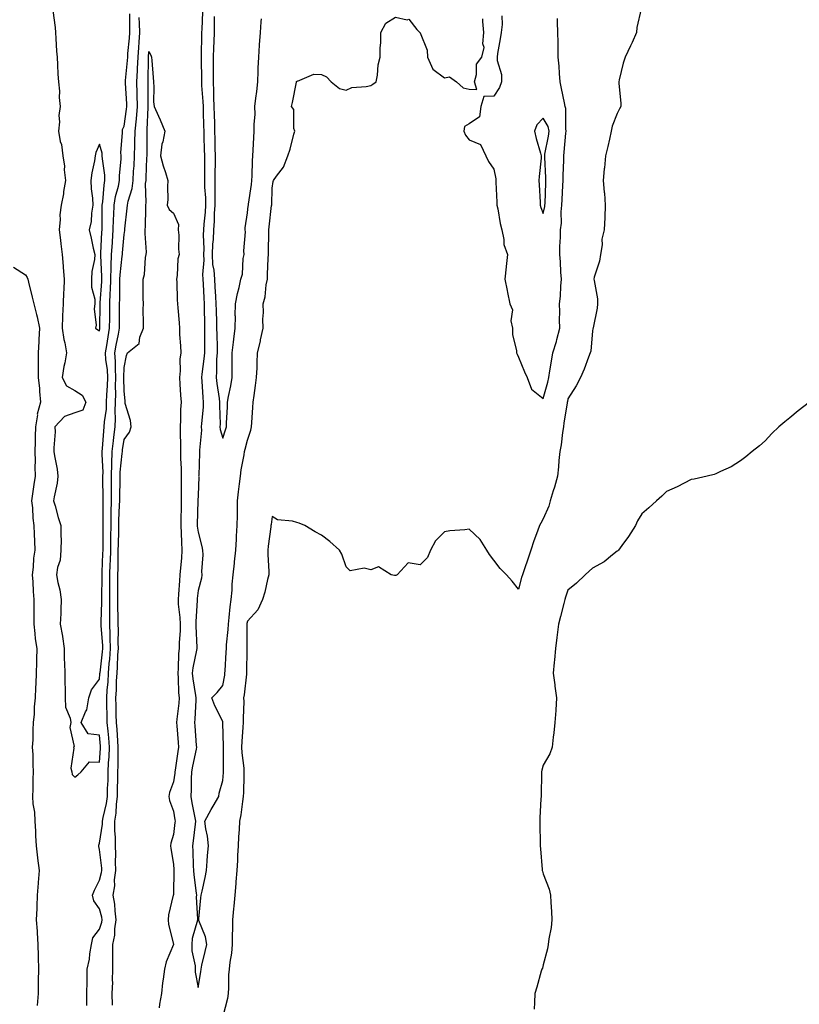
# Model space of a CAD drawing. Units: inches. Extents: x 920963 to 923603, y 7374458 to 7377098.
# Drawn here: x 922176 to 922492, y 7375888 to 7376287 of the extents above; entities that cross this region are included whole.
import ezdxf

# ---------------------------------------------------------------- set-up
doc = ezdxf.new("R2010")
doc.units = ezdxf.units.IN
doc.header["$MEASUREMENT"] = 0
doc.layers.add('Contour_92097374', color=7, linetype='Continuous', true_color=0x54b70d)

msp = doc.modelspace()

# ---------------------------------------------------------------- linework, layer by layer
at = {"layer": 'Contour_92097374'}
for points in [[(922189.1, 7376290.87, 3329), (922190.11, 7376283.98, 3329), (922190.16, 7376281.92, 3329), (922190.41, 7376279.56, 3329), (922190.56, 7376274.43, 3329), (922190.87, 7376271.92, 3329), (922191.09, 7376268.88, 3329), (922191.15, 7376265.02, 3329), (922191.39, 7376261.92, 3329), (922191.78, 7376258.2, 3329), (922191.7, 7376255.57, 3329), (922192.18, 7376251.92, 3329), (922191.63, 7376248.34, 3329), (922191.82, 7376245.69, 3329), (922191.44, 7376241.92, 3329), (922192.18, 7376237.79, 3329), (922192.71, 7376236.58, 3329), (922193.15, 7376231.92, 3329), (922193.84, 7376227.7, 3329), (922193.75, 7376226.22, 3329), (922194.23, 7376221.92, 3329), (922193.51, 7376217.38, 3329), (922193.44, 7376216.53, 3329), (922192.58, 7376211.92, 3329), (922191.97, 7376208, 3329), (922192.17, 7376206.04, 3329), (922191.76, 7376201.92, 3329), (922192.24, 7376197.72, 3329), (922192.38, 7376196.25, 3329), (922192.92, 7376191.92, 3329), (922193.3, 7376187.17, 3329), (922193.34, 7376186.63, 3329), (922193.71, 7376181.92, 3329), (922193.54, 7376177.41, 3329), (922193.41, 7376176.57, 3329), (922193.27, 7376171.92, 3329), (922193.11, 7376166.98, 3329), (922193.1, 7376166.87, 3329), (922192.95, 7376161.92, 3329), (922193.54, 7376157.41, 3329), (922193.97, 7376156, 3329), (922194.7, 7376151.92, 3329), (922194, 7376147.87, 3329), (922193.59, 7376146.38, 3329), (922192.99, 7376141.92, 3329), (922194.65, 7376138.52, 3329), (922198.05, 7376136.75, 3329), (922200.97, 7376134.85, 3329), (922202.56, 7376131.92, 3329), (922201.27, 7376128.7, 3329), (922198.05, 7376127.66, 3329), (922193.85, 7376126.12, 3329), (922190.01, 7376121.92, 3329), (922190.1, 7376119.88, 3329), (922189.53, 7376113.4, 3329), (922189.61, 7376111.92, 3329), (922189.83, 7376110.14, 3329), (922190.91, 7376104.77, 3329), (922191.19, 7376101.92, 3329), (922190.86, 7376099.11, 3329), (922189.67, 7376093.54, 3329), (922189.44, 7376091.92, 3329), (922190.06, 7376089.91, 3329), (922191.32, 7376085.19, 3329), (922192.45, 7376081.92, 3329), (922192.4, 7376077.58, 3329), (922192.46, 7376076.33, 3329), (922192.42, 7376071.92, 3329), (922192.12, 7376067.85, 3329), (922191.04, 7376064.91, 3329), (922190.66, 7376061.92, 3329), (922191.23, 7376058.74, 3329), (922191.95, 7376055.82, 3329), (922192.54, 7376051.92, 3329), (922192.32, 7376047.65, 3329), (922192.32, 7376046.19, 3329), (922192.12, 7376041.92, 3329), (922193.01, 7376036.97, 3329), (922193.03, 7376036.9, 3329), (922193.68, 7376031.92, 3329), (922193.78, 7376027.65, 3329), (922193.87, 7376026.1, 3329), (922193.97, 7376021.92, 3329), (922193.95, 7376017.82, 3329), (922194.12, 7376015.85, 3329), (922194.1, 7376011.92, 3329), (922194.27, 7376008.14, 3329), (922196.23, 7376003.74, 3329), (922196.4, 7376001.92, 3329), (922196, 7375999.87, 3329), (922197.74, 7375992.23, 3329), (922197.55, 7375991.92, 3329), (922197.71, 7375991.58, 3329), (922196.49, 7375983.48, 3329), (922196.8, 7375981.92, 3329), (922196.93, 7375980.8, 3329), (922198.05, 7375979.76, 3329), (922199.26, 7375980.72, 3329), (922200.61, 7375981.92, 3329), (922204.01, 7375985.96, 3329), (922208.05, 7375985.84, 3329), (922208.5, 7375991.46, 3329), (922208.52, 7375991.92, 3329), (922208.48, 7375992.36, 3329), (922208.05, 7375996.77, 3329), (922203.43, 7375997.3, 3329), (922200.65, 7376001.92, 3329), (922202.4, 7376006.27, 3329), (922202.92, 7376007.05, 3329), (922203.7, 7376011.92, 3329), (922204.82, 7376015.15, 3329), (922208.05, 7376019.61, 3329), (922208.25, 7376021.72, 3329), (922208.26, 7376021.92, 3329), (922208.28, 7376022.15, 3329), (922209.33, 7376030.64, 3329), (922209.42, 7376031.92, 3329), (922209.38, 7376033.25, 3329), (922208.79, 7376041.18, 3329), (922208.76, 7376041.92, 3329), (922208.76, 7376042.63, 3329), (922209.03, 7376050.94, 3329), (922209.02, 7376051.92, 3329), (922209.03, 7376052.9, 3329), (922209.11, 7376060.86, 3329), (922209.11, 7376061.92, 3329), (922209.14, 7376063.02, 3329), (922209.47, 7376070.5, 3329), (922209.51, 7376071.92, 3329), (922209.53, 7376073.4, 3329), (922209.52, 7376080.44, 3329), (922209.55, 7376081.92, 3329), (922209.57, 7376083.44, 3329), (922209.52, 7376090.45, 3329), (922209.55, 7376091.92, 3329), (922209.55, 7376093.42, 3329), (922209.45, 7376100.52, 3329), (922209.46, 7376101.92, 3329), (922209.5, 7376103.37, 3329), (922209.1, 7376110.86, 3329), (922209.14, 7376111.92, 3329), (922209.27, 7376113.14, 3329), (922209.77, 7376120.2, 3329), (922209.97, 7376121.92, 3329), (922210.07, 7376123.94, 3329), (922210.85, 7376129.12, 3329), (922210.96, 7376131.92, 3329), (922211.06, 7376134.93, 3329), (922211.33, 7376138.64, 3329), (922211.43, 7376141.92, 3329), (922211.25, 7376145.13, 3329), (922210.7, 7376149.27, 3329), (922210.53, 7376151.92, 3329), (922211.03, 7376154.9, 3329), (922211.57, 7376158.41, 3329), (922212.18, 7376161.92, 3329), (922212.22, 7376166.09, 3329), (922212.25, 7376167.72, 3329), (922212.29, 7376171.92, 3329), (922212.45, 7376176.32, 3329), (922212.53, 7376177.44, 3329), (922212.68, 7376181.92, 3329), (922212.82, 7376186.68, 3329), (922212.79, 7376187.18, 3329), (922212.95, 7376191.92, 3329), (922213.28, 7376196.68, 3329), (922213.33, 7376197.2, 3329), (922213.67, 7376201.92, 3329), (922213.8, 7376206.17, 3329), (922213.91, 7376207.78, 3329), (922214.04, 7376211.92, 3329), (922214.6, 7376215.37, 3329), (922215.75, 7376219.62, 3329), (922216.19, 7376221.92, 3329), (922216.16, 7376223.81, 3329), (922216.87, 7376230.74, 3329), (922216.83, 7376231.92, 3329), (922216.72, 7376233.25, 3329), (922217.42, 7376241.29, 3329), (922217.34, 7376241.92, 3329), (922217.38, 7376242.6, 3329), (922218.05, 7376243.93, 3329), (922219.06, 7376250.92, 3329), (922219.14, 7376251.92, 3329), (922219.11, 7376252.98, 3329), (922218.62, 7376261.36, 3329), (922218.6, 7376261.92, 3329), (922218.63, 7376262.5, 3329), (922219.42, 7376270.55, 3329), (922219.49, 7376271.92, 3329), (922219.61, 7376273.48, 3329), (922220.25, 7376279.72, 3329), (922220.42, 7376281.92, 3329), (922220.35, 7376284.22, 3329), (922220.4, 7376289.57, 3329)], [(922249.78, 7376290.19, 3328), (922249.51, 7376283.38, 3328), (922249.49, 7376281.92, 3328), (922249.43, 7376280.54, 3328), (922249.31, 7376273.18, 3328), (922249.26, 7376271.92, 3328), (922249.27, 7376270.7, 3328), (922249.38, 7376263.25, 3328), (922249.39, 7376261.92, 3328), (922249.46, 7376260.51, 3328), (922250.04, 7376253.91, 3328), (922250.13, 7376251.92, 3328), (922250.17, 7376249.8, 3328), (922250.27, 7376244.14, 3328), (922250.32, 7376241.92, 3328), (922250.38, 7376239.58, 3328), (922250.57, 7376234.45, 3328), (922250.65, 7376231.92, 3328), (922250.63, 7376229.34, 3328), (922250.68, 7376224.55, 3328), (922250.66, 7376221.92, 3328), (922250.71, 7376219.26, 3328), (922250.99, 7376214.87, 3328), (922251.05, 7376211.92, 3328), (922250.87, 7376209.1, 3328), (922250.37, 7376204.24, 3328), (922250.21, 7376201.92, 3328), (922250.13, 7376199.85, 3328), (922250.35, 7376194.22, 3328), (922250.27, 7376191.92, 3328), (922250.39, 7376189.58, 3328), (922249.88, 7376183.74, 3328), (922250, 7376181.92, 3328), (922250.12, 7376179.85, 3328), (922250.36, 7376174.23, 3328), (922250.5, 7376171.92, 3328), (922250.55, 7376169.42, 3328), (922250.59, 7376164.46, 3328), (922250.64, 7376161.92, 3328), (922250.66, 7376159.31, 3328), (922250.59, 7376154.46, 3328), (922250.61, 7376151.92, 3328), (922250.44, 7376149.53, 3328), (922249.51, 7376143.38, 3328), (922249.39, 7376141.92, 3328), (922249.54, 7376140.43, 3328), (922249.93, 7376133.8, 3328), (922250.14, 7376131.92, 3328), (922250.08, 7376129.89, 3328), (922249.39, 7376123.26, 3328), (922249.34, 7376121.92, 3328), (922249.44, 7376120.53, 3328), (922248.58, 7376112.45, 3328), (922248.64, 7376111.92, 3328), (922248.62, 7376111.36, 3328), (922248.29, 7376102.16, 3328), (922248.28, 7376101.92, 3328), (922248.29, 7376101.68, 3328), (922248.05, 7376094.21, 3328), (922248.01, 7376091.96, 3328), (922248.01, 7376091.92, 3328), (922248.01, 7376091.88, 3328), (922247.72, 7376082.25, 3328), (922247.72, 7376081.92, 3328), (922247.74, 7376081.61, 3328), (922248.05, 7376079.17, 3328), (922249.54, 7376073.41, 3328), (922249.83, 7376071.92, 3328), (922249.98, 7376069.99, 3328), (922249.41, 7376063.28, 3328), (922249.56, 7376061.92, 3328), (922249.43, 7376060.54, 3328), (922248.05, 7376055.52, 3328), (922247.73, 7376052.24, 3328), (922247.71, 7376051.92, 3328), (922247.72, 7376051.59, 3328), (922247.14, 7376042.83, 3328), (922247.17, 7376041.92, 3328), (922247.16, 7376041.02, 3328), (922247.53, 7376032.44, 3328), (922247.52, 7376031.92, 3328), (922247.44, 7376031.31, 3328), (922245.88, 7376024.09, 3328), (922245.66, 7376021.92, 3328), (922245.87, 7376019.74, 3328), (922247.06, 7376012.91, 3328), (922247.17, 7376011.92, 3328), (922247.09, 7376010.96, 3328), (922246.72, 7376003.25, 3328), (922246.6, 7376001.92, 3328), (922246.71, 7376000.58, 3328), (922247.32, 7375992.65, 3328), (922247.38, 7375991.92, 3328), (922247.22, 7375991.1, 3328), (922245.77, 7375984.2, 3328), (922245.39, 7375981.92, 3328), (922245.21, 7375979.08, 3328), (922245.26, 7375974.71, 3328), (922245.05, 7375971.92, 3328), (922245.5, 7375969.37, 3328), (922246.71, 7375963.26, 3328), (922246.96, 7375961.92, 3328), (922246.81, 7375960.68, 3328), (922246.01, 7375953.95, 3328), (922245.77, 7375951.92, 3328), (922245.89, 7375949.76, 3328), (922246.12, 7375943.85, 3328), (922246.22, 7375941.92, 3328), (922246.31, 7375940.18, 3328), (922247.3, 7375932.67, 3328), (922247.34, 7375931.92, 3328), (922247.32, 7375931.19, 3328), (922247.86, 7375922.11, 3328), (922247.86, 7375921.92, 3328), (922247.84, 7375921.7, 3328), (922245.63, 7375914.34, 3328), (922245.45, 7375911.92, 3328), (922245.47, 7375909.34, 3328), (922246.8, 7375903.17, 3328), (922246.81, 7375901.92, 3328), (922246.82, 7375900.69, 3328), (922248.05, 7375894.36, 3328), (922249.15, 7375900.82, 3328), (922249.24, 7375901.92, 3328), (922249.56, 7375903.43, 3328), (922250.96, 7375909.01, 3328), (922251.53, 7375911.92, 3328), (922251.04, 7375914.92, 3328), (922248.39, 7375921.58, 3328), (922248.3, 7375921.92, 3328), (922248.35, 7375922.22, 3328), (922249.15, 7375930.82, 3328), (922249.34, 7375931.92, 3328), (922249.65, 7375933.52, 3328), (922250.98, 7375938.99, 3328), (922251.48, 7375941.92, 3328), (922251.75, 7375945.62, 3328), (922251.92, 7375948.05, 3328), (922252.21, 7375951.92, 3328), (922251.9, 7375955.77, 3328), (922251.13, 7375958.84, 3328), (922250.79, 7375961.92, 3328), (922253.33, 7375966.64, 3328), (922254.17, 7375968.04, 3328), (922256.43, 7375971.92, 3328), (922256.62, 7375973.34, 3328), (922258.05, 7375978.48, 3328), (922258.35, 7375981.62, 3328), (922258.37, 7375981.92, 3328), (922258.35, 7375982.22, 3328), (922258.32, 7375991.65, 3328), (922258.3, 7375991.92, 3328), (922258.31, 7375992.18, 3328), (922258.09, 7376001.87, 3328), (922258.09, 7376001.97, 3328), (922258.05, 7376002.42, 3328), (922254.8, 7376008.67, 3328), (922253.56, 7376011.92, 3328), (922255.84, 7376014.13, 3328), (922258.05, 7376017, 3328), (922258.84, 7376021.13, 3328), (922258.95, 7376021.92, 3328), (922258.99, 7376022.86, 3328), (922259.46, 7376030.51, 3328), (922259.51, 7376031.92, 3328), (922259.59, 7376033.46, 3328), (922260.25, 7376039.73, 3328), (922260.35, 7376041.92, 3328), (922260.71, 7376044.58, 3328), (922261.07, 7376048.9, 3328), (922261.52, 7376051.92, 3328), (922261.83, 7376055.7, 3328), (922261.88, 7376058.09, 3328), (922262.24, 7376061.92, 3328), (922262.77, 7376066.64, 3328), (922262.84, 7376067.12, 3328), (922263.34, 7376071.92, 3328), (922263.63, 7376076.34, 3328), (922263.67, 7376077.54, 3328), (922263.93, 7376081.92, 3328), (922263.97, 7376086, 3328), (922263.98, 7376087.85, 3328), (922264.02, 7376091.92, 3328), (922264.47, 7376095.5, 3328), (922264.91, 7376098.77, 3328), (922265.31, 7376101.92, 3328), (922265.48, 7376104.49, 3328), (922266.71, 7376110.58, 3328), (922266.82, 7376111.92, 3328), (922267.11, 7376112.86, 3328), (922268.05, 7376116.56, 3328), (922269.39, 7376120.58, 3328), (922269.69, 7376121.92, 3328), (922269.85, 7376123.72, 3328), (922270.19, 7376129.78, 3328), (922270.41, 7376131.92, 3328), (922270.8, 7376134.67, 3328), (922271.32, 7376138.66, 3328), (922271.8, 7376141.92, 3328), (922271.97, 7376145.83, 3328), (922272.01, 7376147.96, 3328), (922272.19, 7376151.92, 3328), (922273.32, 7376156.65, 3328), (922273.42, 7376157.29, 3328), (922274.38, 7376161.92, 3328), (922274.35, 7376165.62, 3328), (922274.52, 7376168.39, 3328), (922274.49, 7376171.92, 3328), (922275.22, 7376174.75, 3328), (922275.68, 7376179.55, 3328), (922276.15, 7376181.92, 3328), (922276.25, 7376183.72, 3328), (922276.46, 7376190.33, 3328), (922276.55, 7376191.92, 3328), (922276.63, 7376193.34, 3328), (922276.69, 7376200.56, 3328), (922276.77, 7376201.92, 3328), (922276.9, 7376203.07, 3328), (922277.89, 7376211.76, 3328), (922277.91, 7376211.92, 3328), (922277.92, 7376212.05, 3328), (922278.05, 7376218.74, 3328), (922278.51, 7376221.46, 3328), (922278.61, 7376221.92, 3328), (922279.85, 7376223.71, 3328), (922282.64, 7376227.33, 3328), (922284.49, 7376231.92, 3328), (922285.41, 7376234.56, 3328), (922286.9, 7376240.77, 3328), (922287.24, 7376241.92, 3328), (922286.89, 7376243.08, 3328), (922286.83, 7376250.7, 3328), (922285.95, 7376251.92, 3328), (922286.36, 7376253.61, 3328), (922287.96, 7376261.83, 3328), (922287.98, 7376261.92, 3328), (922288, 7376261.97, 3328), (922288.05, 7376262.3, 3328), (922288.4, 7376262.27, 3328), (922294.93, 7376265.03, 3328), (922298.05, 7376264.92, 3328), (922300.08, 7376263.95, 3328), (922302.05, 7376261.92, 3328), (922305.43, 7376259.3, 3328), (922308.05, 7376258.54, 3328), (922310.34, 7376259.63, 3328), (922316.15, 7376260.02, 3328), (922318.05, 7376260.52, 3328), (922318.96, 7376261.01, 3328), (922320.32, 7376261.92, 3328), (922320.82, 7376264.69, 3328), (922321.13, 7376268.84, 3328), (922321.93, 7376271.92, 3328), (922321.86, 7376275.73, 3328), (922322.16, 7376277.81, 3328), (922322.12, 7376281.92, 3328), (922324.17, 7376285.8, 3328), (922328.05, 7376288.2, 3328), (922332.8, 7376287.17, 3328), (922333.58, 7376287.45, 3328), (922336.8, 7376283.17, 3328), (922337.95, 7376281.92, 3328), (922337.98, 7376281.85, 3328), (922338.05, 7376281.83, 3328), (922341, 7376274.87, 3328), (922341.14, 7376271.92, 3328), (922343.21, 7376267.08, 3328), (922348.05, 7376263.6, 3328), (922350.05, 7376263.92, 3328), (922352.86, 7376261.92, 3328), (922355.59, 7376259.46, 3328), (922358.05, 7376259.02, 3328), (922361.15, 7376258.83, 3328), (922360.15, 7376261.92, 3328), (922361.03, 7376264.9, 3328), (922360.92, 7376269.06, 3328), (922363.12, 7376271.92, 3328), (922364.12, 7376275.85, 3328), (922363.53, 7376277.41, 3328), (922363.92, 7376281.92, 3328), (922363.53, 7376286.43, 3328), (922363.59, 7376287.46, 3328)], [(922427.73, 7376291.6, 3327), (922426, 7376283.97, 3327), (922425.86, 7376281.92, 3327), (922424.03, 7376277.9, 3327), (922423.42, 7376276.55, 3327), (922421.28, 7376271.92, 3327), (922420.44, 7376269.53, 3327), (922418.89, 7376262.76, 3327), (922418.65, 7376261.92, 3327), (922418.65, 7376261.33, 3327), (922419.46, 7376253.33, 3327), (922419.46, 7376251.92, 3327), (922419.02, 7376250.96, 3327), (922418.05, 7376249.13, 3327), (922416.03, 7376243.94, 3327), (922415.63, 7376241.92, 3327), (922414.87, 7376238.74, 3327), (922414.23, 7376235.74, 3327), (922413.25, 7376231.92, 3327), (922412.86, 7376227.1, 3327), (922412.77, 7376226.64, 3327), (922412.31, 7376221.92, 3327), (922412.75, 7376217.22, 3327), (922412.85, 7376216.73, 3327), (922413.21, 7376211.92, 3327), (922413.05, 7376206.92, 3327), (922412.8, 7376201.92, 3327), (922411.82, 7376198.15, 3327), (922411.89, 7376195.76, 3327), (922411.26, 7376191.92, 3327), (922410.84, 7376189.13, 3327), (922408.75, 7376182.62, 3327), (922408.61, 7376181.92, 3327), (922408.63, 7376181.34, 3327), (922409.97, 7376173.84, 3327), (922410.04, 7376171.92, 3327), (922409.93, 7376170.04, 3327), (922408.23, 7376162.1, 3327), (922408.22, 7376161.92, 3327), (922408.19, 7376161.78, 3327), (922408.05, 7376160.92, 3327), (922407.3, 7376152.67, 3327), (922407.04, 7376151.92, 3327), (922406.39, 7376150.26, 3327), (922404.63, 7376145.34, 3327), (922403.14, 7376141.92, 3327), (922401.32, 7376138.65, 3327), (922398.05, 7376133.24, 3327), (922397.83, 7376132.14, 3327), (922397.77, 7376131.92, 3327), (922397.73, 7376131.6, 3327), (922396.42, 7376123.55, 3327), (922396.19, 7376121.92, 3327), (922395.83, 7376119.7, 3327), (922395.27, 7376114.7, 3327), (922394.74, 7376111.92, 3327), (922394.36, 7376108.23, 3327), (922394.25, 7376105.72, 3327), (922393.8, 7376101.92, 3327), (922392.56, 7376097.41, 3327), (922392.04, 7376095.91, 3327), (922390.82, 7376091.92, 3327), (922390.25, 7376089.72, 3327), (922388.05, 7376084.58, 3327), (922387.11, 7376082.86, 3327), (922386.48, 7376081.92, 3327), (922385.67, 7376079.54, 3327), (922384.26, 7376075.71, 3327), (922383.06, 7376071.92, 3327), (922381.77, 7376068.21, 3327), (922380.4, 7376064.27, 3327), (922379.58, 7376061.92, 3327), (922379.22, 7376060.75, 3327), (922378.05, 7376056.02, 3327), (922375.4, 7376059.27, 3327), (922373.15, 7376061.92, 3327), (922370.62, 7376064.49, 3327), (922368.05, 7376067.84, 3327), (922366.29, 7376070.16, 3327), (922365.2, 7376071.92, 3327), (922362.41, 7376076.28, 3327), (922358.05, 7376080.4, 3327), (922356.25, 7376080.12, 3327), (922350.2, 7376079.77, 3327), (922348.05, 7376079.32, 3327), (922344.33, 7376075.64, 3327), (922342.28, 7376071.92, 3327), (922341.03, 7376068.94, 3327), (922338.05, 7376065.93, 3327), (922333.21, 7376066.76, 3327), (922328.84, 7376061.92, 3327), (922328.3, 7376061.67, 3327), (922328.05, 7376061.67, 3327), (922327.75, 7376061.62, 3327), (922326.42, 7376061.92, 3327), (922321.25, 7376065.12, 3327), (922318.05, 7376063.88, 3327), (922315.42, 7376064.55, 3327), (922309.66, 7376063.53, 3327), (922308.05, 7376065.13, 3327), (922306.39, 7376070.26, 3327), (922305.37, 7376071.92, 3327), (922301.49, 7376075.36, 3327), (922298.05, 7376077.93, 3327), (922295.47, 7376079.34, 3327), (922291.38, 7376081.92, 3327), (922288.99, 7376082.86, 3327), (922288.05, 7376083.15, 3327), (922286.28, 7376083.69, 3327), (922280.3, 7376084.17, 3327), (922278.05, 7376085.49, 3327), (922277.62, 7376082.35, 3327), (922277.59, 7376081.92, 3327), (922277.53, 7376081.4, 3327), (922276.52, 7376073.45, 3327), (922276.38, 7376071.92, 3327), (922276.32, 7376070.19, 3327), (922276.73, 7376063.24, 3327), (922276.68, 7376061.92, 3327), (922276.16, 7376060.03, 3327), (922275.17, 7376054.8, 3327), (922274.18, 7376051.92, 3327), (922272.29, 7376047.68, 3327), (922268.05, 7376043.1, 3327), (922267.85, 7376042.12, 3327), (922267.83, 7376041.92, 3327), (922267.82, 7376041.69, 3327), (922267.82, 7376032.16, 3327), (922267.8, 7376031.92, 3327), (922267.79, 7376031.66, 3327), (922267.73, 7376022.24, 3327), (922267.71, 7376021.92, 3327), (922267.65, 7376021.53, 3327), (922266.73, 7376013.24, 3327), (922266.53, 7376011.92, 3327), (922266.57, 7376010.44, 3327), (922266.28, 7376003.69, 3327), (922266.33, 7376001.92, 3327), (922266.26, 7376000.13, 3327), (922265.75, 7375994.23, 3327), (922265.67, 7375991.92, 3327), (922265.8, 7375989.67, 3327), (922266.55, 7375983.42, 3327), (922266.65, 7375981.92, 3327), (922266.57, 7375980.44, 3327), (922266.45, 7375973.52, 3327), (922266.36, 7375971.92, 3327), (922266, 7375969.87, 3327), (922265.42, 7375964.55, 3327), (922264.88, 7375961.92, 3327), (922264.69, 7375958.56, 3327), (922264.46, 7375955.51, 3327), (922264.27, 7375951.92, 3327), (922264.08, 7375947.95, 3327), (922263.99, 7375945.98, 3327), (922263.8, 7375941.92, 3327), (922263.42, 7375937.29, 3327), (922263.36, 7375936.61, 3327), (922262.97, 7375931.92, 3327), (922262.6, 7375927.38, 3327), (922262.43, 7375926.3, 3327), (922262.02, 7375921.92, 3327), (922261.94, 7375918.03, 3327), (922261.92, 7375915.79, 3327), (922261.84, 7375911.92, 3327), (922261.58, 7375908.39, 3327), (922260.88, 7375904.75, 3327), (922260.61, 7375901.92, 3327), (922260.41, 7375899.56, 3327), (922260.44, 7375894.31, 3327), (922260.27, 7375891.92, 3327), (922259.99, 7375889.98, 3327), (922258.05, 7375882.65, 3327)], [(922202.92, 7375887.05, 3328), (922202.99, 7375891.92, 3328), (922203.03, 7375896.89, 3328), (922203.02, 7375896.95, 3328), (922203.07, 7375901.92, 3328), (922204.03, 7375905.94, 3328), (922204.18, 7375908.05, 3328), (922204.88, 7375911.92, 3328), (922205.41, 7375914.56, 3328), (922208.05, 7375918.09, 3328), (922209.05, 7375920.93, 3328), (922209.2, 7375921.92, 3328), (922209.06, 7375922.93, 3328), (922208.05, 7375926.33, 3328), (922205.73, 7375929.6, 3328), (922205.23, 7375931.92, 3328), (922206, 7375933.97, 3328), (922208.05, 7375937.99, 3328), (922208.89, 7375941.08, 3328), (922208.99, 7375941.92, 3328), (922208.96, 7375942.83, 3328), (922208.05, 7375950.44, 3328), (922207.78, 7375951.65, 3328), (922207.75, 7375951.92, 3328), (922207.79, 7375952.19, 3328), (922208.05, 7375952.98, 3328), (922209.26, 7375960.71, 3328), (922209.28, 7375961.92, 3328), (922209.5, 7375963.37, 3328), (922210.91, 7375969.06, 3328), (922211.26, 7375971.92, 3328), (922211.36, 7375975.23, 3328), (922211.52, 7375978.45, 3328), (922211.62, 7375981.92, 3328), (922211.77, 7375985.64, 3328), (922211.96, 7375988.01, 3328), (922212.11, 7375991.92, 3328), (922211.8, 7375995.67, 3328), (922211.53, 7375998.44, 3328), (922211.23, 7376001.92, 3328), (922211.17, 7376005.04, 3328), (922211.07, 7376008.9, 3328), (922211, 7376011.92, 3328), (922211.2, 7376015.07, 3328), (922211.52, 7376018.45, 3328), (922211.72, 7376021.92, 3328), (922212.04, 7376025.91, 3328), (922212.26, 7376027.71, 3328), (922212.57, 7376031.92, 3328), (922212.44, 7376036.32, 3328), (922212.35, 7376037.62, 3328), (922212.22, 7376041.92, 3328), (922212.21, 7376046.07, 3328), (922212.25, 7376047.71, 3328), (922212.24, 7376051.92, 3328), (922212.27, 7376056.14, 3328), (922212.28, 7376057.69, 3328), (922212.31, 7376061.92, 3328), (922212.43, 7376066.3, 3328), (922212.48, 7376067.49, 3328), (922212.6, 7376071.92, 3328), (922212.67, 7376076.54, 3328), (922212.67, 7376077.3, 3328), (922212.74, 7376081.92, 3328), (922212.82, 7376086.69, 3328), (922212.82, 7376087.15, 3328), (922212.9, 7376091.92, 3328), (922212.92, 7376096.79, 3328), (922212.91, 7376097.06, 3328), (922212.93, 7376101.92, 3328), (922213.07, 7376106.9, 3328), (922213.08, 7376106.95, 3328), (922213.25, 7376111.92, 3328), (922213.7, 7376116.26, 3328), (922213.93, 7376117.81, 3328), (922214.41, 7376121.92, 3328), (922214.58, 7376125.39, 3328), (922214.39, 7376128.26, 3328), (922214.53, 7376131.92, 3328), (922214.65, 7376135.32, 3328), (922214.61, 7376138.48, 3328), (922214.71, 7376141.92, 3328), (922214.51, 7376145.46, 3328), (922214.56, 7376148.44, 3328), (922214.34, 7376151.92, 3328), (922214.88, 7376155.09, 3328), (922215.74, 7376159.6, 3328), (922216.14, 7376161.92, 3328), (922216.16, 7376163.81, 3328), (922216.19, 7376170.06, 3328), (922216.21, 7376171.92, 3328), (922216.27, 7376173.7, 3328), (922216.28, 7376180.15, 3328), (922216.34, 7376181.92, 3328), (922216.38, 7376183.59, 3328), (922217.32, 7376191.19, 3328), (922217.34, 7376191.92, 3328), (922217.39, 7376192.58, 3328), (922218.05, 7376200, 3328), (922218.35, 7376201.62, 3328), (922218.36, 7376201.92, 3328), (922218.39, 7376202.26, 3328), (922219.31, 7376210.65, 3328), (922219.39, 7376211.92, 3328), (922219.67, 7376213.53, 3328), (922221.28, 7376218.69, 3328), (922221.66, 7376221.92, 3328), (922221.89, 7376225.76, 3328), (922222.06, 7376227.91, 3328), (922222.29, 7376231.92, 3328), (922222.41, 7376236.28, 3328), (922222.46, 7376237.5, 3328), (922222.58, 7376241.92, 3328), (922223.06, 7376246.91, 3328), (922223.06, 7376246.93, 3328), (922223.5, 7376251.92, 3328), (922223.36, 7376256.61, 3328), (922223.36, 7376257.23, 3328), (922223.21, 7376261.92, 3328), (922223.46, 7376266.5, 3328), (922223.47, 7376267.34, 3328), (922223.71, 7376271.92, 3328), (922224.03, 7376275.94, 3328), (922224.13, 7376278, 3328), (922224.42, 7376281.92, 3328), (922224.31, 7376285.66, 3328), (922224.16, 7376288.03, 3328)], [(922254.57, 7376288.44, 3329), (922254.59, 7376285.37, 3329), (922254.54, 7376281.92, 3329), (922254.39, 7376278.27, 3329), (922254.25, 7376275.73, 3329), (922254.1, 7376271.92, 3329), (922254.12, 7376267.99, 3329), (922254.11, 7376265.86, 3329), (922254.13, 7376261.92, 3329), (922254.31, 7376258.18, 3329), (922254.33, 7376255.64, 3329), (922254.5, 7376251.92, 3329), (922254.57, 7376248.44, 3329), (922254.64, 7376245.33, 3329), (922254.71, 7376241.92, 3329), (922254.81, 7376238.68, 3329), (922254.89, 7376235.08, 3329), (922254.98, 7376231.92, 3329), (922254.95, 7376228.83, 3329), (922254.85, 7376225.12, 3329), (922254.82, 7376221.92, 3329), (922254.89, 7376218.75, 3329), (922254.78, 7376215.19, 3329), (922254.84, 7376211.92, 3329), (922254.62, 7376208.49, 3329), (922254.52, 7376205.44, 3329), (922254.29, 7376201.92, 3329), (922254.11, 7376197.98, 3329), (922253.88, 7376196.09, 3329), (922253.72, 7376191.92, 3329), (922253.94, 7376187.81, 3329), (922254.4, 7376185.57, 3329), (922254.66, 7376181.92, 3329), (922254.84, 7376178.71, 3329), (922255.12, 7376174.85, 3329), (922255.29, 7376171.92, 3329), (922255.35, 7376169.22, 3329), (922255.53, 7376164.45, 3329), (922255.58, 7376161.92, 3329), (922255.59, 7376159.46, 3329), (922255.73, 7376154.24, 3329), (922255.75, 7376151.92, 3329), (922255.57, 7376149.44, 3329), (922255.56, 7376144.41, 3329), (922255.36, 7376141.92, 3329), (922255.61, 7376139.48, 3329), (922256.56, 7376133.42, 3329), (922256.72, 7376131.92, 3329), (922256.68, 7376130.55, 3329), (922256.97, 7376123, 3329), (922256.93, 7376121.92, 3329), (922257.01, 7376120.88, 3329), (922258.05, 7376117.28, 3329), (922259.19, 7376120.78, 3329), (922259.51, 7376121.92, 3329), (922259.58, 7376123.45, 3329), (922259.93, 7376130.04, 3329), (922260.02, 7376131.92, 3329), (922260.42, 7376134.29, 3329), (922261.39, 7376138.58, 3329), (922261.88, 7376141.92, 3329), (922261.9, 7376145.77, 3329), (922261.89, 7376148.08, 3329), (922261.91, 7376151.92, 3329), (922262.44, 7376156.31, 3329), (922262.5, 7376157.47, 3329), (922263.12, 7376161.92, 3329), (922263.16, 7376166.81, 3329), (922263.15, 7376167.02, 3329), (922263.18, 7376171.92, 3329), (922263.97, 7376176, 3329), (922264.65, 7376178.52, 3329), (922265.4, 7376181.92, 3329), (922266.01, 7376183.96, 3329), (922266.37, 7376190.24, 3329), (922266.71, 7376191.92, 3329), (922266.6, 7376193.37, 3329), (922267.26, 7376201.13, 3329), (922267.17, 7376201.92, 3329), (922267.2, 7376202.77, 3329), (922268.05, 7376208.75, 3329), (922268.4, 7376211.57, 3329), (922268.44, 7376211.92, 3329), (922268.48, 7376212.35, 3329), (922269.69, 7376220.28, 3329), (922269.83, 7376221.92, 3329), (922269.94, 7376223.81, 3329), (922270.05, 7376229.92, 3329), (922270.19, 7376231.92, 3329), (922270.35, 7376234.22, 3329), (922270.65, 7376239.32, 3329), (922270.83, 7376241.92, 3329), (922270.78, 7376244.66, 3329), (922271.16, 7376248.81, 3329), (922271.11, 7376251.92, 3329), (922271.45, 7376255.32, 3329), (922271.9, 7376258.07, 3329), (922272.23, 7376261.92, 3329), (922272.42, 7376266.28, 3329), (922272.46, 7376267.51, 3329), (922272.64, 7376271.92, 3329), (922272.99, 7376276.86, 3329), (922273, 7376276.97, 3329), (922273.37, 7376281.92, 3329), (922273.65, 7376286.32, 3329), (922273.7, 7376287.57, 3329)], [(922371.23, 7376288.74, 3328), (922371.36, 7376285.23, 3328), (922370.93, 7376281.92, 3328), (922370.62, 7376279.35, 3328), (922369.52, 7376273.39, 3328), (922369.32, 7376271.92, 3328), (922369.36, 7376270.61, 3328), (922371.06, 7376264.93, 3328), (922371.13, 7376261.92, 3328), (922370.31, 7376259.66, 3328), (922368.05, 7376256.13, 3328), (922363.97, 7376256, 3328), (922362.77, 7376251.92, 3328), (922362.21, 7376247.76, 3328), (922358.05, 7376244.91, 3328), (922356.15, 7376243.83, 3328), (922355.82, 7376241.92, 3328), (922356.46, 7376240.33, 3328), (922358.05, 7376238.38, 3328), (922362.62, 7376236.49, 3328), (922364.77, 7376231.92, 3328), (922365.77, 7376229.64, 3328), (922368.05, 7376226.56, 3328), (922368.78, 7376222.65, 3328), (922368.78, 7376221.92, 3328), (922368.78, 7376221.19, 3328), (922369.24, 7376213.11, 3328), (922369.24, 7376211.92, 3328), (922369.55, 7376210.41, 3328), (922370.62, 7376204.49, 3328), (922371.2, 7376201.92, 3328), (922372.06, 7376197.91, 3328), (922372.1, 7376195.98, 3328), (922373.56, 7376191.92, 3328), (922372.95, 7376187.02, 3328), (922372.94, 7376186.81, 3328), (922372.41, 7376181.92, 3328), (922373.37, 7376177.24, 3328), (922373.52, 7376176.45, 3328), (922374.43, 7376171.92, 3328), (922375.51, 7376169.38, 3328), (922374.95, 7376165.02, 3328), (922375.53, 7376161.92, 3328), (922375.55, 7376159.42, 3328), (922377.21, 7376152.75, 3328), (922377.22, 7376151.92, 3328), (922377.51, 7376151.38, 3328), (922378.05, 7376150.21, 3328), (922380.44, 7376144.31, 3328), (922381.5, 7376141.92, 3328), (922383.32, 7376137.2, 3328), (922388.05, 7376133.41, 3328), (922389.88, 7376140.09, 3328), (922390.3, 7376141.92, 3328), (922390.74, 7376144.61, 3328), (922391.38, 7376148.59, 3328), (922391.92, 7376151.92, 3328), (922393.38, 7376156.59, 3328), (922393.55, 7376157.42, 3328), (922394.73, 7376161.92, 3328), (922394.67, 7376165.3, 3328), (922394.71, 7376168.58, 3328), (922394.65, 7376171.92, 3328), (922394.97, 7376175, 3328), (922395.19, 7376179.06, 3328), (922395.47, 7376181.92, 3328), (922395.23, 7376184.74, 3328), (922395.02, 7376188.89, 3328), (922394.75, 7376191.92, 3328), (922394.81, 7376195.16, 3328), (922395, 7376198.87, 3328), (922395.06, 7376201.92, 3328), (922395.39, 7376204.58, 3328), (922395.36, 7376209.23, 3328), (922395.62, 7376211.92, 3328), (922395.72, 7376214.25, 3328), (922395.98, 7376219.85, 3328), (922396.07, 7376221.92, 3328), (922396.06, 7376223.91, 3328), (922396.35, 7376230.22, 3328), (922396.34, 7376231.92, 3328), (922396.56, 7376233.41, 3328), (922397.23, 7376241.1, 3328), (922397.34, 7376241.92, 3328), (922397.14, 7376242.83, 3328), (922397.21, 7376251.07, 3328), (922396.87, 7376251.92, 3328), (922396.59, 7376253.38, 3328), (922395.42, 7376259.29, 3328), (922394.93, 7376261.92, 3328), (922394.63, 7376265.34, 3328), (922394.48, 7376268.35, 3328), (922394.15, 7376271.92, 3328), (922394.03, 7376275.94, 3328), (922394.04, 7376277.91, 3328), (922393.92, 7376281.92, 3328), (922393.78, 7376286.19, 3328), (922393.76, 7376287.63, 3328)], [(922213.33, 7375887.2, 3327), (922213.26, 7375891.92, 3327), (922213.41, 7375896.56, 3327), (922213.39, 7375897.25, 3327), (922213.51, 7375901.92, 3327), (922213.53, 7375906.44, 3327), (922213.48, 7375907.36, 3327), (922213.49, 7375911.92, 3327), (922214.3, 7375915.66, 3327), (922214.32, 7375918.19, 3327), (922214.89, 7375921.92, 3327), (922214.38, 7375925.59, 3327), (922214.33, 7375928.2, 3327), (922213.66, 7375931.92, 3327), (922214.23, 7375935.74, 3327), (922214.2, 7375938.07, 3327), (922214.64, 7375941.92, 3327), (922214.53, 7375945.44, 3327), (922214.69, 7375948.56, 3327), (922214.56, 7375951.92, 3327), (922214.62, 7375955.35, 3327), (922214.27, 7375958.14, 3327), (922214.31, 7375961.92, 3327), (922214.82, 7375965.15, 3327), (922214.92, 7375968.79, 3327), (922215.31, 7375971.92, 3327), (922215.39, 7375974.58, 3327), (922215.44, 7375979.31, 3327), (922215.52, 7375981.92, 3327), (922215.62, 7375984.35, 3327), (922215.61, 7375989.48, 3327), (922215.7, 7375991.92, 3327), (922215.49, 7375994.48, 3327), (922215.18, 7375999.05, 3327), (922214.93, 7376001.92, 3327), (922214.87, 7376005.1, 3327), (922214.79, 7376008.66, 3327), (922214.72, 7376011.92, 3327), (922214.92, 7376015.05, 3327), (922215, 7376018.87, 3327), (922215.18, 7376021.92, 3327), (922215.39, 7376024.58, 3327), (922215.53, 7376029.4, 3327), (922215.71, 7376031.92, 3327), (922215.64, 7376034.33, 3327), (922215.74, 7376039.61, 3327), (922215.67, 7376041.92, 3327), (922215.66, 7376044.31, 3327), (922215.47, 7376049.34, 3327), (922215.46, 7376051.92, 3327), (922215.48, 7376054.49, 3327), (922215.49, 7376059.36, 3327), (922215.5, 7376061.92, 3327), (922215.57, 7376064.4, 3327), (922215.62, 7376069.49, 3327), (922215.69, 7376071.92, 3327), (922215.72, 7376074.25, 3327), (922215.9, 7376079.77, 3327), (922215.93, 7376081.92, 3327), (922215.96, 7376084, 3327), (922216.21, 7376090.09, 3327), (922216.25, 7376091.92, 3327), (922216.25, 7376093.72, 3327), (922216.4, 7376100.27, 3327), (922216.4, 7376101.92, 3327), (922216.45, 7376103.52, 3327), (922217.32, 7376111.19, 3327), (922217.35, 7376111.92, 3327), (922217.42, 7376112.55, 3327), (922218.05, 7376116.81, 3327), (922220.23, 7376119.74, 3327), (922220.94, 7376121.92, 3327), (922220.69, 7376124.56, 3327), (922218.52, 7376131.45, 3327), (922218.46, 7376131.92, 3327), (922218.48, 7376132.35, 3327), (922218.05, 7376136.51, 3327), (922217.98, 7376141.85, 3327), (922217.99, 7376141.92, 3327), (922217.98, 7376141.99, 3327), (922218.05, 7376145.96, 3327), (922219.03, 7376150.94, 3327), (922219.42, 7376151.92, 3327), (922224.22, 7376155.75, 3327), (922224.45, 7376158.31, 3327), (922225.88, 7376161.92, 3327), (922225.89, 7376164.08, 3327), (922225.84, 7376169.71, 3327), (922225.85, 7376171.92, 3327), (922225.84, 7376174.13, 3327), (922225.8, 7376179.67, 3327), (922225.79, 7376181.92, 3327), (922226.27, 7376183.7, 3327), (922226.78, 7376190.65, 3327), (922227.02, 7376191.92, 3327), (922227.09, 7376192.88, 3327), (922226.54, 7376200.41, 3327), (922226.61, 7376201.92, 3327), (922226.7, 7376203.27, 3327), (922226.8, 7376210.67, 3327), (922226.88, 7376211.92, 3327), (922227.04, 7376212.92, 3327), (922226.78, 7376220.65, 3327), (922226.93, 7376221.92, 3327), (922226.99, 7376222.98, 3327), (922227.29, 7376231.16, 3327), (922227.34, 7376231.92, 3327), (922227.36, 7376232.61, 3327), (922227.39, 7376241.26, 3327), (922227.41, 7376241.92, 3327), (922227.46, 7376242.51, 3327), (922227.84, 7376251.71, 3327), (922227.86, 7376251.92, 3327), (922227.85, 7376252.12, 3327), (922227.83, 7376261.7, 3327), (922227.83, 7376261.92, 3327), (922227.84, 7376262.13, 3327), (922227.92, 7376271.79, 3327), (922227.93, 7376271.92, 3327), (922227.94, 7376272.03, 3327), (922228.05, 7376274.31, 3327), (922228.92, 7376272.79, 3327), (922229.21, 7376271.92, 3327), (922229.3, 7376270.67, 3327), (922229.83, 7376263.7, 3327), (922229.95, 7376261.92, 3327), (922230.16, 7376259.81, 3327), (922230.02, 7376253.89, 3327), (922230.28, 7376251.92, 3327), (922232.01, 7376247.96, 3327), (922232.65, 7376246.52, 3327), (922234.56, 7376241.92, 3327), (922233.73, 7376237.6, 3327), (922233.38, 7376236.59, 3327), (922232.77, 7376231.92, 3327), (922233.93, 7376227.8, 3327), (922234.84, 7376225.13, 3327), (922235.83, 7376221.92, 3327), (922235.6, 7376219.47, 3327), (922235.75, 7376214.22, 3327), (922235.48, 7376211.92, 3327), (922236.27, 7376210.14, 3327), (922238.05, 7376208.67, 3327), (922240.16, 7376204.03, 3327), (922239.99, 7376201.92, 3327), (922240.18, 7376199.79, 3327), (922240.15, 7376194.02, 3327), (922240.39, 7376191.92, 3327), (922239.9, 7376190.08, 3327), (922239.55, 7376183.42, 3327), (922239.27, 7376181.92, 3327), (922239.37, 7376180.6, 3327), (922239.55, 7376173.43, 3327), (922239.69, 7376171.92, 3327), (922239.8, 7376170.17, 3327), (922240.34, 7376164.21, 3327), (922240.47, 7376161.92, 3327), (922240.53, 7376159.44, 3327), (922240.95, 7376154.82, 3327), (922241.02, 7376151.92, 3327), (922240.6, 7376149.37, 3327), (922240.81, 7376144.68, 3327), (922240.5, 7376141.92, 3327), (922240.7, 7376139.27, 3327), (922240.97, 7376134.84, 3327), (922241.2, 7376131.92, 3327), (922240.98, 7376128.99, 3327), (922240.97, 7376124.84, 3327), (922240.78, 7376121.92, 3327), (922240.72, 7376119.25, 3327), (922240.95, 7376114.82, 3327), (922240.89, 7376111.92, 3327), (922240.94, 7376109.03, 3327), (922241.17, 7376105.04, 3327), (922241.21, 7376101.92, 3327), (922241.2, 7376098.76, 3327), (922241.25, 7376095.12, 3327), (922241.24, 7376091.92, 3327), (922241.17, 7376088.81, 3327), (922241.09, 7376084.96, 3327), (922241.02, 7376081.92, 3327), (922241.22, 7376078.75, 3327), (922241.26, 7376075.13, 3327), (922241.49, 7376071.92, 3327), (922241.27, 7376068.7, 3327), (922240.87, 7376064.74, 3327), (922240.67, 7376061.92, 3327), (922240.47, 7376059.5, 3327), (922240.11, 7376053.98, 3327), (922239.94, 7376051.92, 3327), (922240.01, 7376049.96, 3327), (922240.68, 7376044.55, 3327), (922240.76, 7376041.92, 3327), (922240.72, 7376039.25, 3327), (922240.35, 7376034.22, 3327), (922240.31, 7376031.92, 3327), (922240.06, 7376029.91, 3327), (922240.03, 7376023.9, 3327), (922239.83, 7376021.92, 3327), (922240.01, 7376019.96, 3327), (922240.15, 7376014.02, 3327), (922240.38, 7376011.92, 3327), (922240.2, 7376009.77, 3327), (922239.44, 7376003.31, 3327), (922239.32, 7376001.92, 3327), (922239.43, 7376000.54, 3327), (922239.94, 7375993.81, 3327), (922240.09, 7375991.92, 3327), (922239.77, 7375990.2, 3327), (922238.71, 7375982.58, 3327), (922238.6, 7375981.92, 3327), (922238.56, 7375981.4, 3327), (922238.05, 7375977.91, 3327), (922236.46, 7375973.51, 3327), (922236.22, 7375971.92, 3327), (922236.46, 7375970.33, 3327), (922238.05, 7375965.94, 3327), (922238.61, 7375962.48, 3327), (922238.71, 7375961.92, 3327), (922238.65, 7375961.33, 3327), (922238.05, 7375956.54, 3327), (922237.01, 7375952.96, 3327), (922236.85, 7375951.92, 3327), (922236.94, 7375950.81, 3327), (922238.05, 7375944.49, 3327), (922238.23, 7375942.1, 3327), (922238.24, 7375941.92, 3327), (922238.25, 7375941.72, 3327), (922238.05, 7375932.76, 3327), (922238.01, 7375931.96, 3327), (922238, 7375931.92, 3327), (922238, 7375931.87, 3327), (922236.11, 7375923.86, 3327), (922235.88, 7375921.92, 3327), (922236.06, 7375919.93, 3327), (922238.02, 7375911.95, 3327), (922238.02, 7375911.92, 3327), (922238.01, 7375911.88, 3327), (922235.09, 7375904.89, 3327), (922234.47, 7375901.92, 3327), (922233.95, 7375897.82, 3327), (922233.65, 7375896.32, 3327), (922233.17, 7375891.92, 3327), (922232.36, 7375887.61, 3327), (922232.28, 7375886.15, 3327)], [(922173.21, 7376186.76, 3328), (922178.05, 7376183.61, 3328), (922178.73, 7376182.6, 3328), (922178.98, 7376181.92, 3328), (922179.28, 7376180.69, 3328), (922180.75, 7376174.62, 3328), (922181.4, 7376171.92, 3328), (922182.5, 7376167.47, 3328), (922182.78, 7376166.65, 3328), (922183.69, 7376161.92, 3328), (922183.45, 7376157.32, 3328), (922183.45, 7376156.53, 3328), (922183.18, 7376151.92, 3328), (922183.17, 7376147.04, 3328), (922183.15, 7376146.82, 3328), (922183.14, 7376141.92, 3328), (922183.68, 7376137.55, 3328), (922183.67, 7376136.3, 3328), (922184.09, 7376131.92, 3328), (922182.85, 7376127.12, 3328), (922182.87, 7376126.75, 3328), (922182.14, 7376121.92, 3328), (922182.01, 7376117.96, 3328), (922182.01, 7376115.88, 3328), (922181.88, 7376111.92, 3328), (922181.99, 7376107.98, 3328), (922181.79, 7376105.65, 3328), (922181.92, 7376101.92, 3328), (922181.4, 7376098.57, 3328), (922180.95, 7376094.82, 3328), (922180.53, 7376091.92, 3328), (922180.84, 7376089.13, 3328), (922181.02, 7376084.89, 3328), (922181.42, 7376081.92, 3328), (922181.58, 7376078.39, 3328), (922181.7, 7376075.57, 3328), (922181.87, 7376071.92, 3328), (922181.35, 7376068.62, 3328), (922181.16, 7376065.03, 3328), (922180.75, 7376061.92, 3328), (922180.98, 7376058.98, 3328), (922181.19, 7376055.06, 3328), (922181.46, 7376051.92, 3328), (922181.43, 7376048.53, 3328), (922181.39, 7376045.26, 3328), (922181.37, 7376041.92, 3328), (922181.86, 7376038.11, 3328), (922181.99, 7376035.86, 3328), (922182.59, 7376031.92, 3328), (922182.51, 7376027.46, 3328), (922182.49, 7376026.36, 3328), (922182.41, 7376021.92, 3328), (922182.2, 7376017.77, 3328), (922182.14, 7376016.01, 3328), (922181.94, 7376011.92, 3328), (922181.59, 7376008.38, 3328), (922181.51, 7376005.38, 3328), (922181.21, 7376001.92, 3328), (922181, 7375998.97, 3328), (922181.01, 7375994.88, 3328), (922180.82, 7375991.92, 3328), (922180.97, 7375989, 3328), (922180.99, 7375984.86, 3328), (922181.16, 7375981.92, 3328), (922181.03, 7375978.94, 3328), (922180.98, 7375974.85, 3328), (922180.87, 7375971.92, 3328), (922181.08, 7375968.89, 3328), (922181.66, 7375965.53, 3328), (922181.86, 7375961.92, 3328), (922182.12, 7375957.86, 3328), (922182.09, 7375955.96, 3328), (922182.39, 7375951.92, 3328), (922182.96, 7375947.01, 3328), (922182.98, 7375946.85, 3328), (922183.6, 7375941.92, 3328), (922183.22, 7375937.09, 3328), (922183.19, 7375936.79, 3328), (922182.84, 7375931.92, 3328), (922182.65, 7375927.32, 3328), (922182.61, 7375926.48, 3328), (922182.42, 7375921.92, 3328), (922182.74, 7375917.23, 3328), (922182.72, 7375916.59, 3328), (922183.1, 7375911.92, 3328), (922183.23, 7375907.1, 3328), (922183.21, 7375906.76, 3328), (922183.32, 7375901.92, 3328), (922183.24, 7375897.11, 3328), (922183.22, 7375896.75, 3328), (922183.14, 7375891.92, 3328), (922182.84, 7375887.14, 3328)], [(922496.07, 7376131.92, 3326), (922491.47, 7376128.5, 3326), (922488.05, 7376125.64, 3326), (922486, 7376123.97, 3326), (922483.58, 7376121.92, 3326), (922480.77, 7376119.2, 3326), (922478.05, 7376116.3, 3326), (922475.73, 7376114.24, 3326), (922472.75, 7376111.92, 3326), (922470.21, 7376109.76, 3326), (922468.05, 7376108.1, 3326), (922464.21, 7376105.76, 3326), (922459.94, 7376103.81, 3326), (922458.05, 7376102.87, 3326), (922457.36, 7376102.61, 3326), (922454.55, 7376101.92, 3326), (922449.3, 7376100.67, 3326), (922448.05, 7376100.52, 3326), (922445.22, 7376099.09, 3326), (922442.38, 7376097.59, 3326), (922438.05, 7376095.64, 3326), (922436.12, 7376093.85, 3326), (922434, 7376091.92, 3326), (922430.86, 7376089.11, 3326), (922428.05, 7376086.69, 3326), (922426.22, 7376083.75, 3326), (922425.48, 7376081.92, 3326), (922422.55, 7376077.42, 3326), (922419.88, 7376073.75, 3326), (922418.57, 7376071.92, 3326), (922418.3, 7376071.66, 3326), (922418.05, 7376071.5, 3326), (922416.07, 7376069.94, 3326), (922412.77, 7376067.2, 3326), (922408.05, 7376064.64, 3326), (922406.62, 7376063.35, 3326), (922404.99, 7376061.92, 3326), (922401.47, 7376058.5, 3326), (922398.05, 7376055.71, 3326), (922397.1, 7376052.87, 3326), (922396.77, 7376051.92, 3326), (922396.34, 7376050.21, 3326), (922395.05, 7376044.93, 3326), (922394.26, 7376041.92, 3326), (922393.71, 7376037.58, 3326), (922393.55, 7376036.42, 3326), (922393, 7376031.92, 3326), (922392.61, 7376027.36, 3326), (922392.42, 7376026.3, 3326), (922392, 7376021.92, 3326), (922392.67, 7376017.29, 3326), (922392.77, 7376016.64, 3326), (922393.46, 7376011.92, 3326), (922393.13, 7376007, 3326), (922393.12, 7376006.85, 3326), (922392.77, 7376001.92, 3326), (922392.27, 7375997.7, 3326), (922392.12, 7375995.99, 3326), (922391.67, 7375991.92, 3326), (922390.7, 7375989.27, 3326), (922388.05, 7375984.6, 3326), (922387.41, 7375982.56, 3326), (922387.31, 7375981.92, 3326), (922387.27, 7375981.14, 3326), (922387.17, 7375972.8, 3326), (922387.13, 7375971.92, 3326), (922387.11, 7375970.98, 3326), (922386.64, 7375963.33, 3326), (922386.61, 7375961.92, 3326), (922386.61, 7375960.48, 3326), (922386.82, 7375953.15, 3326), (922386.81, 7375951.92, 3326), (922386.86, 7375950.74, 3326), (922387.64, 7375942.33, 3326), (922387.66, 7375941.92, 3326), (922387.72, 7375941.59, 3326), (922388.05, 7375940.51, 3326), (922390.44, 7375934.31, 3326), (922390.91, 7375931.92, 3326), (922391.1, 7375928.87, 3326), (922391.35, 7375925.21, 3326), (922391.54, 7375921.92, 3326), (922391.19, 7375918.78, 3326), (922390.32, 7375914.19, 3326), (922390.04, 7375911.92, 3326), (922389.8, 7375910.17, 3326), (922388.05, 7375903.57, 3326), (922387.69, 7375902.28, 3326), (922387.48, 7375901.92, 3326), (922387.24, 7375901.11, 3326), (922385.38, 7375894.59, 3326), (922384.56, 7375891.92, 3326), (922384.43, 7375888.3, 3326), (922384.39, 7375885.58, 3326)]]:
    msp.add_polyline3d(points, dxfattribs=at)
for points in [[(922388.05, 7376208.57, 3329), (922388.66, 7376211.31, 3329), (922388.72, 7376211.92, 3329), (922388.75, 7376212.62, 3329), (922389.07, 7376220.9, 3329), (922389.11, 7376221.92, 3329), (922389.1, 7376222.97, 3329), (922388.61, 7376231.36, 3329), (922388.61, 7376231.92, 3329), (922388.7, 7376232.57, 3329), (922390.11, 7376239.86, 3329), (922390.38, 7376241.92, 3329), (922389.97, 7376243.84, 3329), (922388.05, 7376247.22, 3329), (922385.49, 7376244.48, 3329), (922384.51, 7376241.92, 3329), (922385.15, 7376239.02, 3329), (922386.91, 7376233.06, 3329), (922387.2, 7376231.92, 3329), (922387.13, 7376231, 3329), (922386.42, 7376223.54, 3329), (922386.3, 7376221.92, 3329), (922386.34, 7376220.21, 3329), (922386.8, 7376213.17, 3329), (922386.83, 7376211.92, 3329), (922387.06, 7376210.93, 3329)], [(922208.05, 7376160.86, 3330), (922208.19, 7376161.78, 3330), (922208.22, 7376161.92, 3330), (922208.22, 7376162.09, 3330), (922208.38, 7376171.59, 3330), (922208.38, 7376171.92, 3330), (922208.39, 7376172.26, 3330), (922208.99, 7376180.98, 3330), (922209.02, 7376181.92, 3330), (922209.05, 7376182.92, 3330), (922208.54, 7376191.43, 3330), (922208.55, 7376191.92, 3330), (922208.59, 7376192.46, 3330), (922209.06, 7376200.91, 3330), (922209.13, 7376201.92, 3330), (922209.16, 7376203.03, 3330), (922209.12, 7376210.85, 3330), (922209.15, 7376211.92, 3330), (922209.36, 7376213.23, 3330), (922209.92, 7376220.05, 3330), (922210.28, 7376221.92, 3330), (922210.24, 7376224.11, 3330), (922209.25, 7376230.72, 3330), (922209.21, 7376231.92, 3330), (922209.12, 7376232.99, 3330), (922208.05, 7376236.64, 3330), (922206.64, 7376233.33, 3330), (922206.32, 7376231.92, 3330), (922206.01, 7376229.88, 3330), (922204.9, 7376225.07, 3330), (922204.51, 7376221.92, 3330), (922204.66, 7376218.52, 3330), (922205.26, 7376214.71, 3330), (922205.41, 7376211.92, 3330), (922204.81, 7376208.68, 3330), (922204.75, 7376205.22, 3330), (922203.84, 7376201.92, 3330), (922204.67, 7376198.54, 3330), (922205.54, 7376194.43, 3330), (922206.12, 7376191.92, 3330), (922206, 7376189.87, 3330), (922204.97, 7376185, 3330), (922204.83, 7376181.92, 3330), (922204.81, 7376178.68, 3330), (922206.19, 7376173.77, 3330), (922206.17, 7376171.92, 3330), (922205.95, 7376169.82, 3330), (922206.74, 7376163.23, 3330), (922206.51, 7376161.92, 3330), (922207.42, 7376161.3, 3330)]]:
    msp.add_polyline3d(points, close=True, dxfattribs=at)

doc.saveas('drawing.dxf')
